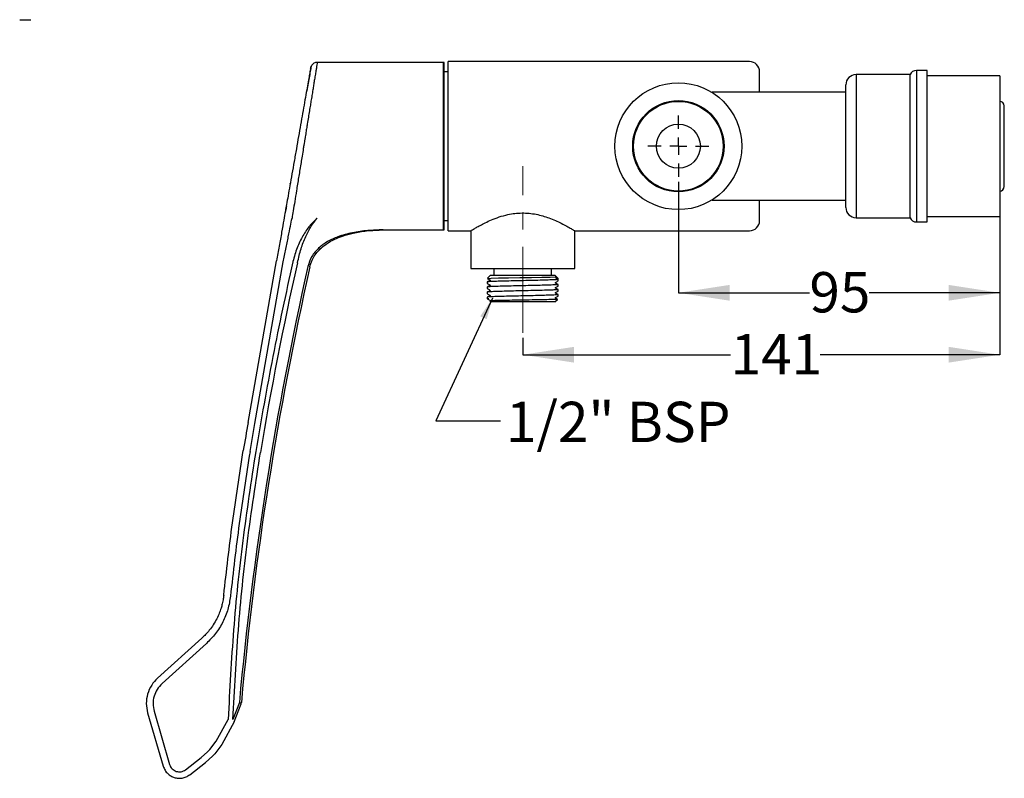
# Model space of a CAD drawing. Units: millimetres. Extents: x 43 to 258, y 7 to 179.
# Drawn here: x 161 to 258, y 7 to 82 of the extents above; entities that cross this region are included whole.
import ezdxf

# ---------------------------------------------------------------- set-up
doc = ezdxf.new("R2010")
doc.units = ezdxf.units.MM
doc.linetypes.add('CENTERX2', pattern=[20.32, 12.7, -2.54, 2.54, -2.54])
doc.layers.add('DIMENSIONS', color=7, linetype='Continuous')
doc.styles.add('SLDTEXTSTYLE0', font='TXT', dxfattribs={"width": 0.7})
doc.dimstyles.new('SLDDIMSTYLE0', dxfattribs={"dimtxt": 5.037667, "dimasz": 2.116667, "dimexe": 0, "dimexo": 0.0625, "dimgap": 1.259417, "dimtad": 0, "dimtih": 1, "dimtoh": 1, "dimdec": 0, "dimlfac": 3, "dimrnd": 1e-09, "dimzin": 12, "dimdsep": 46, "dimtxsty": 'SLDTEXTSTYLE0', "dimsah": 1, "dimcen": 0.09, "dimadec": 0, "dimazin": 3, "dimtfac": 1, "dimtdec": 0, "dimtofl": 0, "dimtmove": 0, "dimatfit": 3, "dimfxl": 0, "dimfrac": 2, "dimtolj": 1, "dimtzin": 12, "dimarcsym": 0})
doc.dimstyles.new('SLDDIMSTYLE1', dxfattribs={"dimtxt": 0.18, "dimasz": 2.116667, "dimexe": 0, "dimexo": 0.0625, "dimgap": 0, "dimtad": 0, "dimtih": 1, "dimtoh": 1, "dimdec": 0, "dimrnd": 1e-09, "dimzin": 0, "dimdsep": 46, "dimtxsty": 'Standard', "dimsah": 1, "dimcen": 0.09, "dimadec": 0, "dimazin": 0, "dimtfac": 2.116667, "dimtdec": 0, "dimtofl": 0, "dimtmove": 0, "dimatfit": 3, "dimfxl": 0, "dimfrac": 2, "dimtolj": 1, "dimtzin": 0, "dimarcsym": 0})

# ---------------------------------------------------------------- blocks, each defined once
blk = doc.blocks.new('_D_3')
at = {"layer": 'DIMENSIONS'}
for p, q in [((225.981, 65.762), (225.981, 54.833)), ((257.648, 61.859), (257.648, 54.833)), ((225.981, 54.833), (238.888, 54.833)), ((257.648, 54.833), (244.768, 54.833))]:
    blk.add_line(p, q, dxfattribs=at)
for points in [[(225.981, 54.833), (231.019, 54.058), (231.019, 55.608)], [(257.648, 54.833), (252.61, 55.608), (252.61, 54.058)]]:
    blk.add_solid(points, dxfattribs=at)
at = {"layer": 'DIMENSIONS', "insert": (238.888, 56.87), "char_height": 3.9688, "attachment_point": 1, "style": 'SLDTEXTSTYLE0'}
blk.add_mtext('95', dxfattribs=at)
blk = doc.blocks.new('_D_4')
at = {"layer": 'DIMENSIONS'}
for p, q in [((257.648, 62.474), (257.648, 48.731)), ((210.648, 50.392), (210.648, 48.731)), ((210.648, 48.731), (231.129, 48.731)), ((257.648, 48.731), (239.949, 48.731))]:
    blk.add_line(p, q, dxfattribs=at)
for points in [[(210.648, 48.731), (215.686, 47.956), (215.686, 49.507)], [(257.648, 48.731), (252.61, 49.507), (252.61, 47.956)]]:
    blk.add_solid(points, dxfattribs=at)
at = {"layer": 'DIMENSIONS', "insert": (231.129, 50.768), "char_height": 3.9688, "attachment_point": 1, "style": 'SLDTEXTSTYLE0'}
blk.add_mtext('141', dxfattribs=at)
blk = doc.blocks.new('SW_CENTERMARKSYMBOL_0')
at = {"layer": 'DIMENSIONS', "color": 0}
for p, q in [((0, 1.693), (0, 3.013)), ((-1.693, 0), (-3.013, 0)), ((0, 0), (-0.847, 0)), ((0, 0), (0, 0.847)), ((0, 0), (0, -0.847)), ((0, 0), (0.847, 0)), ((1.693, 0), (3.013, 0)), ((0, -1.693), (0, -3.013))]:
    blk.add_line(p, q, dxfattribs=at)

msp = doc.modelspace()

# ---------------------------------------------------------------- linework, layer by layer
at = {"color": 7, "linetype": 'Continuous', "lineweight": 25}
for p, q in [((161.093, 81.735), (162.203, 81.735)), ((232.981, 77.609), (203.315, 77.609)), ((203.315, 69.275), (203.315, 77.609)), ((202.848, 77.525), (190.408, 77.525)), ((250.481, 76.742), (249.435, 76.742)), ((250.481, 61.809), (250.481, 76.742)), ((203.315, 76.609), (202.915, 76.609)), ((233.981, 74.609), (233.981, 76.609)), ((248.815, 76.32), (243.481, 76.32)), ((248.815, 62.23), (248.815, 76.32)), ((257.648, 76.192), (250.481, 76.192)), ((257.648, 76.192), (257.648, 62.359)), ((242.482, 75.358), (242.481, 75.32)), ((242.481, 63.23), (242.481, 75.32)), ((242.481, 74.609), (229.315, 74.609)), ((229.315, 74.562), (229.315, 74.609)), ((258.09, 65.3), (258.09, 73.25)), ((203.315, 60.942), (203.315, 69.275)), ((229.315, 63.942), (229.315, 63.988)), ((229.315, 63.942), (242.481, 63.942)), ((233.981, 63.942), (242.481, 63.942)), ((233.981, 61.942), (233.981, 63.942)), ((243.481, 62.23), (248.815, 62.23)), ((243.481, 62.23), (248.815, 62.23)), ((250.481, 62.359), (257.648, 62.359)), ((202.915, 61.942), (203.315, 61.942)), ((249.435, 61.809), (250.481, 61.809)), ((249.435, 61.809), (250.481, 61.809)), ((196.447, 61.011), (196.479, 61.029)), ((196.447, 61.005), (196.9, 61.025)), ((196.9, 61.025), (196.496, 61.041)), ((196.9, 61.025), (202.848, 61.025)), ((203.315, 60.942), (205.543, 60.942)), ((205.531, 60.949), (205.531, 57.242)), ((215.756, 60.942), (232.981, 60.942)), ((215.765, 57.242), (215.765, 60.947)), ((183.596, 42.068), (186.403, 57.989)), ((184.253, 41.952), (187.06, 57.874)), ((188.002, 57.917), (187.992, 57.874)), ((188.452, 57.77), (188.462, 57.819)), ((205.531, 57.242), (215.765, 57.242)), ((207.815, 57.242), (207.815, 56.575)), ((213.481, 56.575), (213.481, 57.242)), ((207.481, 56.575), (207.166, 56.26)), ((207.481, 56.575), (210.648, 56.575)), ((210.648, 56.575), (213.815, 56.575)), ((213.978, 56.412), (213.815, 56.575)), ((213.876, 56.357), (213.962, 56.402)), ((214.148, 56.15), (213.88, 56.29)), ((213.978, 56.412), (214.148, 56.242)), ((207.148, 55.9), (207.148, 55.751)), ((207.148, 55.4), (207.148, 55.251)), ((214.148, 56.15), (214.148, 56.242)), ((214.148, 56.001), (214.148, 56.15)), ((214.148, 55.501), (214.148, 55.65)), ((207.148, 54.9), (207.148, 54.751)), ((207.148, 54.4), (207.148, 54.275)), ((214.148, 55.001), (214.148, 55.15)), ((214.148, 54.501), (214.148, 54.65)), ((207.148, 54.275), (207.205, 54.218)), ((207.148, 54.275), (207.318, 54.275)), ((207.41, 54.014), (207.481, 53.942)), ((213.815, 53.942), (207.481, 53.942)), ((213.815, 53.942), (214.06, 54.187)), ((183.782, 39.192), (184.253, 41.952)), ((179.033, 20.804), (174.666, 16.86)), ((179.48, 20.287), (175.113, 16.339)), ((174.339, 13.612), (175.865, 8.363)), ((182.734, 14.484), (182.096, 12.805)), ((182.235, 12.574), (182.9, 14.326)), ((173.699, 13.455), (175.225, 8.212)), ((180.457, 10.657), (181.626, 12.815)), ((182.235, 12.574), (181.017, 10.327)), ((179.829, 9.846), (179.603, 9.607)), ((179.829, 9.846), (180.457, 10.657)), ((181.017, 10.327), (180.319, 9.427)), ((177.438, 7.852), (178.978, 9.048)), ((178.978, 9.048), (179.603, 9.607)), ((179.387, 8.556), (180.081, 9.177)), ((180.319, 9.427), (180.081, 9.177)), ((177.846, 7.361), (179.387, 8.556))]:
    msp.add_line(p, q, dxfattribs=at)
at = {"color": 8, "linetype": 'Continuous', "lineweight": 25}
for p, q in [((202.848, 61.025), (202.848, 77.525)), ((249.435, 76.742), (249.435, 61.809)), ((243.481, 76.32), (243.481, 62.23))]:
    msp.add_line(p, q, dxfattribs=at)
at = {"color": 7, "linetype": 'Continuous', "lineweight": 25, "flags": 128}
msp.add_lwpolyline([(207.179, 56.248), (207.19, 56.254), (207.55, 56.272), (208.257, 56.29), (209.233, 56.308), (210.352, 56.325), (211.499, 56.343), (212.534, 56.361), (213.347, 56.378), (213.844, 56.396), (213.978, 56.412), (213.978, 56.412)], dxfattribs=at)
at = {"color": 7, "linetype": 'Continuous', "lineweight": 25}
for radius in [6.25, 4.5, 4.417, 2.167]:
    msp.add_circle((225.981, 69.275), radius, dxfattribs=at)
for centre, radius, start, end in [((232.981, 76.609), 1, 0, 90), ((202.848, 77.459), 0.0667, 0, 90), ((249.435, 76.075), 0.667, 90, 158.43848), ((243.481, 75.32), 1, 90, 180), ((257.648, 73.25), 0.442, 0, 90), ((257.648, 65.3), 0.442, 270, 0), ((243.481, 63.23), 1, 180, 270), ((243.481, 63.23), 1, 180, 270), ((249.435, 62.475), 0.667, 201.56152, 270), ((249.435, 62.475), 0.667, 201.56152, 270), ((232.981, 61.942), 1, 270, 0), ((202.848, 61.092), 0.0667, 270, 0), ((515.412, -15.815), 334.055, 167.3361, 174.79611), ((515.412, -15.815), 333.859, 167.33609, 174.79611), ((515.412, -15.815), 335.138, 167.31652, 170.56664), ((429.798, -1.344), 250, 170, 170.6435), ((182.264, 14.527), 0.667, 342.46226, 354.79611)]:
    msp.add_arc(centre, radius, start, end, dxfattribs=at)
for points, knots in [([(189.751, 76.974), (189.748, 76.957), (189.742, 76.921), (189.689, 76.623), (189.603, 76.135), (189.482, 75.447), (189.331, 74.59), (189.156, 73.601), (188.967, 72.528), (188.768, 71.401), (188.561, 70.226), (188.345, 69.001), (188.125, 67.753), (187.91, 66.534), (187.709, 65.395), (187.531, 64.384), (187.379, 63.521), (187.301, 63.081), (187.263, 62.866)], [0, 0, 0, 0, 0.059056, 0.120568, 0.183895, 0.248256, 0.312777, 0.376558, 0.438747, 0.498605, 0.558534, 0.620941, 0.685077, 0.750053, 0.814915, 0.878725, 0.940647, 1, 1, 1, 1]), ([(189.827, 77.186), (189.816, 77.142), (189.795, 77.059), (189.699, 76.553), (189.576, 75.884), (189.463, 75.258), (189.388, 74.837), (189.366, 74.713)], [0, 0, 0, 0, 0.267152, 0.509226, 0.726619, 0.919485, 1, 1, 1, 1]), ([(189.751, 76.974), (189.759, 77.01), (189.775, 77.084), (189.809, 77.151), (189.827, 77.186)], [0, 0, 0, 0, 0.488677, 1, 1, 1, 1]), ([(190.408, 77.525), (190.352, 77.521), (190.237, 77.513), (190.074, 77.444), (189.927, 77.336), (189.86, 77.236), (189.827, 77.186)], [0, 0, 0, 0, 0.237137, 0.488283, 0.745719, 1, 1, 1, 1]), ([(202.915, 61.092), (202.915, 61.118), (202.915, 61.173), (202.915, 61.55), (202.915, 61.996), (202.915, 62.559), (202.915, 63.447), (202.915, 64.542), (202.915, 65.505), (202.915, 66.488), (202.915, 67.748), (202.915, 69.275), (202.915, 70.802), (202.915, 72.062), (202.915, 73.046), (202.915, 74.008), (202.915, 75.103), (202.915, 75.992), (202.915, 76.554), (202.915, 77), (202.915, 77.378), (202.915, 77.432), (202.915, 77.459)], [0, 0, 0, 0, 0.0582387, 0.119966, 0.1521506, 0.1843422, 0.2500001, 0.3156579, 0.3478425, 0.3800339, 0.4417612, 0.5, 0.5582388, 0.619966, 0.6521506, 0.6843421, 0.7499999, 0.8156578, 0.8478425, 0.880034, 0.9417613, 1, 1, 1, 1]), ([(187.748, 65.614), (187.748, 65.614), (187.748, 65.615), (187.748, 65.618), (187.749, 65.619)], [0, 0, 0, 0, 0.49963, 1, 1, 1, 1]), ([(187.367, 63.378), (187.363, 63.354), (187.32, 63.112), (187.287, 62.923), (187.257, 62.752)], [0, 0, 0, 0, 0.0982425, 1, 1, 1, 1]), ([(187.263, 62.866), (187.215, 62.59), (187.115, 62.027), (186.903, 60.822), (186.661, 59.448), (186.488, 58.47), (186.403, 57.989)], [0, 0, 0, 0, 0.2445, 0.498434, 0.753234, 1, 1, 1, 1]), ([(187.06, 57.874), (187.145, 58.298), (187.317, 59.161), (187.559, 60.373), (187.772, 61.436), (187.871, 61.933), (187.92, 62.176)], [0, 0, 0, 0, 0.247045, 0.502, 0.755849, 1, 1, 1, 1]), ([(190.398, 62.176), (190.151, 61.945), (189.657, 61.483), (188.983, 60.478), (188.395, 59.284), (188.133, 58.372), (188.002, 57.917)], [0, 0, 0, 0, 0.25025, 0.500612, 0.750722, 1, 1, 1, 1]), ([(188.462, 57.819), (188.569, 58.273), (188.782, 59.185), (189.258, 60.4), (189.802, 61.439), (190.199, 61.93), (190.398, 62.176)], [0, 0, 0, 0, 0.246378, 0.495485, 0.746928, 1, 1, 1, 1]), ([(205.543, 60.949), (205.539, 60.947), (205.519, 60.934), (205.602, 60.985), (205.778, 61.092), (206.067, 61.261), (206.454, 61.477), (206.95, 61.735), (207.573, 62.023), (208.317, 62.311), (209.101, 62.533), (209.868, 62.664), (210.572, 62.71), (211.284, 62.679), (212.2, 62.543), (213.085, 62.278), (213.884, 61.952), (214.483, 61.667), (215.012, 61.385), (215.424, 61.148), (215.676, 60.997), (215.778, 60.934), (215.759, 60.946), (215.756, 60.947)], [0, 0, 0, 0, 0.010052, 0.054885, 0.101018, 0.146168, 0.192368, 0.243087, 0.294976, 0.351702, 0.410291, 0.452508, 0.495903, 0.538147, 0.581655, 0.66644, 0.716338, 0.767336, 0.824255, 0.883042, 0.935982, 0.990998, 1, 1, 1, 1]), ([(196.9, 61.025), (196.391, 61.013), (195.378, 60.988), (193.876, 60.774), (192.545, 60.419), (191.414, 59.91), (190.523, 59.275), (189.808, 58.441), (189.591, 57.76), (189.483, 57.421)], [0, 0, 0, 0, 0.172492, 0.34305, 0.512788, 0.637416, 0.760359, 0.880974, 1, 1, 1, 1]), ([(189.674, 57.378), (189.738, 57.6), (189.859, 58.023), (190.181, 58.567), (190.539, 59.006), (190.999, 59.436), (191.528, 59.804), (192.189, 60.153), (192.968, 60.465), (194.016, 60.755), (195.36, 60.979), (196.356, 61.009), (196.9, 61.025)], [0, 0, 0, 0, 0.079308, 0.151185, 0.216276, 0.274125, 0.367737, 0.437767, 0.531508, 0.65663, 0.812229, 1, 1, 1, 1]), ([(187.992, 57.874), (187.317, 54.773), (185.967, 48.572), (184.883, 42.319), (184.341, 39.192)], [0, 0, 0, 0, 0.5, 1, 1, 1, 1]), ([(213.858, 56.325), (213.858, 56.325), (213.851, 56.336), (213.864, 56.347), (213.876, 56.357)], [0, 0, 0, 0, 0.0016134, 1, 1, 1, 1]), ([(214.148, 56.15), (214.121, 56.143), (214.067, 56.128), (213.642, 56.105), (212.998, 56.083), (212.165, 56.06), (211.212, 56.037), (210.214, 56.016), (209.25, 55.993), (208.4, 55.97), (207.719, 55.949), (207.297, 55.925), (207.115, 55.909), (207.158, 55.901), (207.163, 55.9)], [0, 0, 0, 0, 0.0894288, 0.1802676, 0.2691569, 0.3591934, 0.4498595, 0.5385072, 0.6289878, 0.7193108, 0.8080192, 0.898775, 0.9885876, 1, 1, 1, 1]), ([(214.143, 55.653), (214.145, 55.652), (214.162, 55.644), (214.052, 55.628), (213.646, 55.605), (212.997, 55.583), (212.165, 55.56), (211.212, 55.537), (210.214, 55.516), (209.25, 55.493), (208.4, 55.47), (207.719, 55.449), (207.297, 55.425), (207.115, 55.409), (207.158, 55.401), (207.163, 55.4)], [0, 0, 0, 0, 0.013378, 0.10161, 0.191234, 0.278934, 0.367766, 0.457219, 0.544681, 0.633951, 0.723066, 0.810588, 0.900129, 0.98874, 1, 1, 1, 1]), ([(207.151, 56.247), (207.196, 56.224), (207.286, 56.177), (207.375, 56.131), (207.42, 56.107)], [0, 0, 0, 0, 0.500016, 1, 1, 1, 1]), ([(207.42, 56.043), (207.375, 56.02), (207.286, 55.973), (207.196, 55.927), (207.151, 55.903)], [0, 0, 0, 0, 0.4999778, 1, 1, 1, 1]), ([(207.151, 55.747), (207.196, 55.724), (207.286, 55.677), (207.375, 55.631), (207.42, 55.607)], [0, 0, 0, 0, 0.5000125, 1, 1, 1, 1]), ([(207.42, 55.543), (207.375, 55.52), (207.286, 55.473), (207.196, 55.427), (207.151, 55.403)], [0, 0, 0, 0, 0.4999778, 1, 1, 1, 1]), ([(207.42, 56.107), (207.429, 56.097), (207.447, 56.075), (207.429, 56.054), (207.42, 56.043)], [0, 0, 0, 0, 0.499995, 1, 1, 1, 1]), ([(207.42, 55.607), (207.429, 55.597), (207.447, 55.575), (207.429, 55.554), (207.42, 55.543)], [0, 0, 0, 0, 0.499997, 1, 1, 1, 1]), ([(213.876, 55.793), (213.867, 55.804), (213.849, 55.825), (213.867, 55.847), (213.876, 55.857)], [0, 0, 0, 0, 0.4999968, 1, 1, 1, 1]), ([(213.876, 55.293), (213.867, 55.304), (213.849, 55.325), (213.867, 55.347), (213.876, 55.357)], [0, 0, 0, 0, 0.4999968, 1, 1, 1, 1]), ([(213.876, 55.857), (213.921, 55.881), (214.011, 55.927), (214.1, 55.974), (214.145, 55.997)], [0, 0, 0, 0, 0.49998, 1, 1, 1, 1]), ([(214.145, 55.653), (214.1, 55.677), (214.011, 55.723), (213.921, 55.77), (213.876, 55.793)], [0, 0, 0, 0, 0.500015, 1, 1, 1, 1]), ([(213.876, 55.357), (213.921, 55.381), (214.011, 55.427), (214.1, 55.474), (214.145, 55.497)], [0, 0, 0, 0, 0.499976, 1, 1, 1, 1]), ([(214.145, 55.153), (214.1, 55.177), (214.011, 55.223), (213.921, 55.27), (213.876, 55.293)], [0, 0, 0, 0, 0.500013, 1, 1, 1, 1]), ([(214.143, 55.153), (214.145, 55.152), (214.162, 55.144), (214.052, 55.128), (213.646, 55.105), (212.997, 55.083), (212.165, 55.06), (211.212, 55.037), (210.214, 55.016), (209.25, 54.993), (208.4, 54.97), (207.719, 54.949), (207.297, 54.925), (207.115, 54.909), (207.158, 54.901), (207.163, 54.9)], [0, 0, 0, 0, 0.013378, 0.10161, 0.191234, 0.278934, 0.367766, 0.457219, 0.544681, 0.633951, 0.723066, 0.810588, 0.900129, 0.98874, 1, 1, 1, 1]), ([(214.143, 54.653), (214.145, 54.652), (214.162, 54.644), (214.052, 54.628), (213.646, 54.605), (212.997, 54.583), (212.165, 54.56), (211.212, 54.537), (210.214, 54.516), (209.25, 54.493), (208.4, 54.47), (207.719, 54.449), (207.297, 54.425), (207.115, 54.409), (207.158, 54.401), (207.163, 54.4)], [0, 0, 0, 0, 0.013378, 0.10161, 0.191234, 0.278934, 0.367766, 0.457219, 0.544681, 0.633951, 0.723066, 0.810588, 0.900129, 0.98874, 1, 1, 1, 1]), ([(207.151, 55.247), (207.196, 55.224), (207.286, 55.177), (207.375, 55.131), (207.42, 55.107)], [0, 0, 0, 0, 0.5000125, 1, 1, 1, 1]), ([(207.42, 55.043), (207.375, 55.02), (207.286, 54.973), (207.196, 54.927), (207.151, 54.903)], [0, 0, 0, 0, 0.4999778, 1, 1, 1, 1]), ([(207.151, 54.747), (207.196, 54.724), (207.286, 54.677), (207.375, 54.631), (207.42, 54.607)], [0, 0, 0, 0, 0.500016, 1, 1, 1, 1]), ([(207.42, 54.543), (207.375, 54.52), (207.286, 54.473), (207.196, 54.427), (207.151, 54.403)], [0, 0, 0, 0, 0.499976, 1, 1, 1, 1]), ([(207.42, 55.107), (207.429, 55.097), (207.447, 55.075), (207.429, 55.054), (207.42, 55.043)], [0, 0, 0, 0, 0.499995, 1, 1, 1, 1]), ([(207.42, 54.607), (207.429, 54.597), (207.447, 54.575), (207.429, 54.554), (207.42, 54.543)], [0, 0, 0, 0, 0.499996, 1, 1, 1, 1]), ([(213.876, 54.793), (213.867, 54.804), (213.849, 54.825), (213.867, 54.847), (213.876, 54.857)], [0, 0, 0, 0, 0.499995, 1, 1, 1, 1]), ([(213.876, 54.293), (213.867, 54.304), (213.849, 54.325), (213.867, 54.347), (213.876, 54.357)], [0, 0, 0, 0, 0.4999968, 1, 1, 1, 1]), ([(213.876, 54.857), (213.921, 54.881), (214.011, 54.927), (214.1, 54.974), (214.145, 54.997)], [0, 0, 0, 0, 0.49998, 1, 1, 1, 1]), ([(214.145, 54.653), (214.1, 54.677), (214.011, 54.723), (213.921, 54.77), (213.876, 54.793)], [0, 0, 0, 0, 0.500015, 1, 1, 1, 1]), ([(213.876, 54.357), (213.921, 54.381), (214.011, 54.427), (214.1, 54.474), (214.145, 54.497)], [0, 0, 0, 0, 0.499976, 1, 1, 1, 1]), ([(207.211, 54.224), (207.204, 54.231), (207.189, 54.247), (207.27, 54.265), (207.318, 54.275)], [0, 0, 0, 0, 0.4127165, 1, 1, 1, 1]), ([(207.211, 54.216), (207.236, 54.203), (207.306, 54.167), (207.375, 54.131), (207.42, 54.107)], [0, 0, 0, 0, 0.3563521, 1, 1, 1, 1]), ([(214.054, 54.193), (214.057, 54.193), (214.115, 54.186), (213.862, 54.174), (213.289, 54.156), (212.382, 54.139), (211.298, 54.12), (210.149, 54.104), (209.072, 54.085), (208.175, 54.068), (207.602, 54.05), (207.351, 54.037), (207.414, 54.03), (207.425, 54.028)], [0, 0, 0, 0, 0.007288, 0.117918, 0.227272, 0.336649, 0.445025, 0.553064, 0.660551, 0.76726, 0.87385, 0.979236, 1, 1, 1, 1]), ([(207.42, 54.107), (207.429, 54.097), (207.447, 54.075), (207.429, 54.054), (207.42, 54.043)], [0, 0, 0, 0, 0.499997, 1, 1, 1, 1]), ([(214.041, 54.208), (214.031, 54.213), (213.976, 54.241), (213.921, 54.27), (213.876, 54.293)], [0, 0, 0, 0, 0.182077, 1, 1, 1, 1]), ([(181.195, 25.048), (181.465, 27.426), (182.005, 32.19), (182.751, 36.927), (183.124, 39.3)], [0, 0, 0, 0, 0.499098, 1, 1, 1, 1]), ([(184.341, 39.192), (183.893, 36.272), (182.999, 30.439), (182.092, 21.636), (181.782, 15.755), (181.626, 12.815)], [0, 0, 0, 0, 0.33386, 0.667003, 1, 1, 1, 1]), ([(183.782, 39.192), (183.41, 36.827), (182.666, 32.097), (182.127, 27.34), (181.858, 24.961)], [0, 0, 0, 0, 0.500019, 1, 1, 1, 1]), ([(182.096, 12.805), (182.251, 15.74), (182.561, 21.606), (183.466, 30.387), (184.359, 36.203), (184.806, 39.115)], [0, 0, 0, 0, 0.333301, 0.666146, 1, 1, 1, 1]), ([(181.195, 25.048), (181.181, 24.932), (181.146, 24.643), (181.058, 24.212), (180.926, 23.734), (180.751, 23.243), (180.408, 22.491), (179.864, 21.628), (179.287, 21.056), (179.033, 20.804)], [0, 0, 0, 0, 0.072095, 0.179492, 0.270717, 0.377629, 0.500227, 0.77979, 1, 1, 1, 1]), ([(181.858, 24.961), (181.788, 24.52), (181.647, 23.636), (181.133, 22.39), (180.429, 21.239), (179.797, 20.605), (179.48, 20.287)], [0, 0, 0, 0, 0.249734, 0.499918, 0.749418, 1, 1, 1, 1]), ([(174.666, 16.86), (174.462, 16.646), (174.032, 16.193), (173.658, 15.322), (173.511, 14.371), (173.636, 13.76), (173.699, 13.455)], [0, 0, 0, 0, 0.236818, 0.500596, 0.750465, 1, 1, 1, 1]), ([(175.113, 16.339), (174.941, 16.156), (174.598, 15.791), (174.304, 15.094), (174.189, 14.346), (174.289, 13.857), (174.339, 13.612)], [0, 0, 0, 0, 0.251063, 0.500576, 0.749485, 1, 1, 1, 1]), ([(175.225, 8.212), (175.279, 8.068), (175.385, 7.79), (175.663, 7.462), (175.974, 7.229), (176.321, 7.075), (176.7, 7), (177.104, 7.019), (177.502, 7.131), (177.731, 7.284), (177.846, 7.361)], [0, 0, 0, 0, 0.1423403, 0.2731897, 0.3925336, 0.5003616, 0.6223258, 0.7462499, 0.8721384, 1, 1, 1, 1]), ([(175.865, 8.363), (175.893, 8.287), (175.951, 8.134), (176.104, 7.94), (176.292, 7.786), (176.513, 7.681), (176.753, 7.636), (176.996, 7.65), (177.234, 7.717), (177.37, 7.807), (177.438, 7.852)], [0, 0, 0, 0, 0.125801, 0.251242, 0.376199, 0.500352, 0.624392, 0.749104, 0.874305, 1, 1, 1, 1])]:
    msp.add_open_spline(points, degree=3, knots=knots, dxfattribs=at)
at = {"color": 8, "linetype": 'Continuous', "lineweight": 25}
for points, knots in [([(190.408, 77.525), (190.404, 77.506), (190.398, 77.466), (190.351, 77.178), (190.29, 76.8), (190.22, 76.371), (190.144, 75.9), (190.066, 75.416), (189.988, 74.94), (189.903, 74.41), (189.814, 73.865), (189.724, 73.309), (189.632, 72.744), (189.532, 72.122), (189.449, 71.61), (189.387, 71.229), (189.349, 70.992), (189.308, 70.741), (189.265, 70.474), (189.233, 70.278), (189.197, 70.058), (189.163, 69.848), (189.114, 69.545), (189.062, 69.226), (188.984, 68.741), (188.889, 68.158), (188.778, 67.469), (188.673, 66.823), (188.529, 65.934), (188.363, 64.912), (188.185, 63.815), (188.035, 62.888), (187.958, 62.41), (187.92, 62.176)], [0, 0, 0, 0, 0.0600574, 0.1206636, 0.1623849, 0.2049864, 0.2484783, 0.2790803, 0.3106729, 0.343259, 0.3768412, 0.404641, 0.434242, 0.4656448, 0.4988501, 0.5095336, 0.5208656, 0.5328459, 0.5454748, 0.5587521, 0.5606383, 0.5764297, 0.5883275, 0.6032274, 0.6211293, 0.6565034, 0.6852263, 0.7191839, 0.7501758, 0.8174291, 0.8787388, 0.9407596, 1, 1, 1, 1]), ([(182.734, 14.484), (182.758, 14.47), (182.812, 14.439), (182.866, 14.397), (182.884, 14.374), (182.892, 14.364)], [0, 0, 0, 0, 0.315157, 0.709244, 1, 1, 1, 1])]:
    msp.add_open_spline(points, degree=3, knots=knots, dxfattribs=at)
at = {"layer": 'DIMENSIONS', "linetype": 'CENTERX2', "lineweight": 18, "ltscale": 0.666667}
msp.add_line((210.648, 50.892), (210.648, 67.292), dxfattribs=at)

# ---------------------------------------------------------------- block references
at = {"layer": 'DIMENSIONS'}
msp.add_blockref('SW_CENTERMARKSYMBOL_0', (225.981, 69.275), dxfattribs=at)

# ---------------------------------------------------------------- texts
at = {"layer": 'DIMENSIONS', "insert": (208.992, 44.098), "char_height": 3.9688, "attachment_point": 1, "style": 'SLDTEXTSTYLE0'}
msp.add_mtext('1/2" BSP', dxfattribs=at)

# ---------------------------------------------------------------- dimensions: what is measured, and where the dimension line sits
at = {"layer": 'DIMENSIONS'}
for base, p1, p2, picture, middle in [((257.648, 54.833), (225.981, 66.262), (257.648, 62.359), '_D_3', (241.828, 54.833)), ((257.648, 48.731), (210.648, 50.892), (257.648, 62.974), '_D_4', (235.539, 48.731))]:
    dim = msp.add_linear_dim(base=base, p1=p1, p2=p2, angle=0, dimstyle='SLDDIMSTYLE0', dxfattribs=at)
    dim.commit()
    dim.dimension.update_dxf_attribs({"geometry": picture, "text_midpoint": middle, "dimtype": 160})

# ---------------------------------------------------------------- leaders
msp.add_leader([(207.667, 54.295), (202.099, 42.222), (208.449, 42.222)], dimstyle='SLDDIMSTYLE1', dxfattribs=at)

doc.saveas('drawing.dxf')
